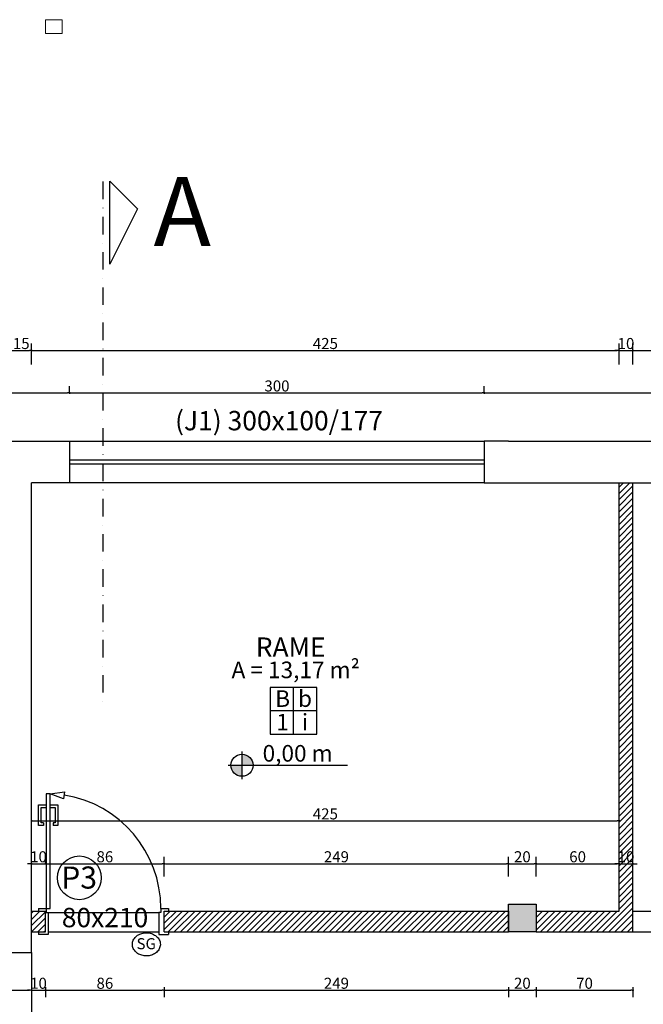
# Model space of a CAD drawing. Units: centimetres. Extents: x 71431 to 180484, y -17556 to 15282.
# Drawn here: x 151229 to 151680, y -11043 to -10331 of the extents above; entities that cross this region are included whole.
import ezdxf

# ---------------------------------------------------------------- set-up
doc = ezdxf.new("R2010")
doc.units = ezdxf.units.CM
doc.linetypes.add('DASHDOT', pattern=[25.4, 12.7, -6.35, 0, -6.35])
doc.linetypes.add('DASHED2', pattern=[0.375, 0.25, -0.125])
doc.layers.get('0').update_dxf_attribs({"plot": 0})
doc.layers.get('Defpoints').update_dxf_attribs({"color": 250})
for name, color, linetype in [('01', 1, 'Continuous'), ('02', 2, 'Continuous'), ('06', 6, 'Continuous')]:
    doc.layers.add(name, color=color, linetype=linetype)
doc.layers.add('04 Desnível 1', color=4, linetype='Continuous', lineweight=9)
doc.layers.add("05 Calha - Caixa d'agua - Beiral", color=5, linetype='Continuous', lineweight=30)
doc.layers.get('0').off()
doc.styles.add('ARIAL', font='ARIALN.TTF', dxfattribs={"height": 8})
doc.styles.add('Arial Narrow', font='ARIALN.TTF', dxfattribs={"height": 18})
doc.styles.add('R80E50', font='ROMANS.SHX', dxfattribs={"height": 10})
doc.dimstyles.new('1-25-II', dxfattribs={"dimtxt": 8, "dimasz": 1.5, "dimexe": 5, "dimexo": 40, "dimgap": 1, "dimtad": 1, "dimdec": 0, "dimzin": 0, "dimdsep": 46, "dimtxsty": 'ARIAL', "dimblk": 'DOT', "dimcen": 0, "dimdle": 10, "dimclrd": 1, "dimclre": 1, "dimclrt": 2, "dimadec": 4, "dimazin": 0, "dimtfac": 0.1, "dimtdec": 0, "dimtix": 1, "dimtmove": 2, "dimatfit": 3, "dimldrblk": 'DOT', "dimfxl": 10, "dimfxlon": 1, "dimtolj": 1, "dimtzin": 0, "dimarcsym": 0})

# ---------------------------------------------------------------- blocks, each defined once
blk = doc.blocks.new('2D-PORTA-86x15')
at = {"layer": '01'}
for p, q in [((-5, 62), (-5, 77)), ((-5, 77), (0.5, 77)), ((-3, 64), (-3, 75)), ((-3, 75), (0.5, 75)), ((3.5, 77), (9, 77)), ((3.5, 75), (7, 75)), ((7, 75), (7, 64)), ((9, 77), (9, 62)), ((-1.5, 62), (-5, 62)), ((-1.5, 64), (-3, 64)), ((-1.5, 64), (-1.5, 62)), ((7, 64), (5.5, 64)), ((5.5, 64), (5.5, 62)), ((9, 62), (5.5, 62))]:
    blk.add_line(p, q, dxfattribs=at)
blk.add_arc((0.5, 2), 83, 0, 81.01957, dxfattribs=at)
at = {"layer": '02'}
for p, q in [((3.5, 85), (13.73, 86.33)), ((13.73, 86.33), (13.15, 81.36)), ((3.5, 85), (0.5, 85)), ((0.5, 85), (0.5, 2)), ((3.5, 2), (3.5, 85)), ((13.15, 81.36), (3.5, 85)), ((-5, 2), (0.5, 2)), ((-5, 2), (-5, 0)), ((0.5, 2), (0.5, -1)), ((0.5, 2), (3.5, 2)), ((83.5, 2), (89, 2)), ((83.5, 2), (83.5, -1)), ((89, 2), (89, 0)), ((0.5, -1), (2, -1)), ((2, -1), (2, -17)), ((82, -1), (82, -17)), ((83.5, -1), (82, -1)), ((-5, -15), (-5, -17)), ((2, -17), (-5, -17)), ((2, -15), (82, -15)), ((82, -17), (89, -17)), ((89, -15), (89, -17))]:
    blk.add_line(p, q, dxfattribs=at)
blk = doc.blocks.new('EFDCVBNMJHNHYTG')
at = {"layer": '02'}
h = blk.add_hatch(color=1, dxfattribs=at)
h.dxf.hatch_style = 1
h.paths.add_polyline_path([(155077.74, -14131.33), (155077.74, -14135.33), (155081.74, -14135.33, 0.414214)])
h.paths.add_polyline_path([(155077.74, -14139.33), (155077.74, -14135.33), (155073.74, -14135.33, 0.414214)])
for p, q in [((155077.74, -14130.33), (155077.74, -14140.33)), ((155072.74, -14135.33), (155115.98, -14135.33))]:
    blk.add_line(p, q, dxfattribs=at)
blk.add_circle((155077.74, -14135.33), 4, dxfattribs=at)
blk = doc.blocks.new('_DOT')
at = {"color": 0, "linetype": 'ByBlock', "lineweight": -2}
blk.add_line((-0.5, 0), (-1, 0), dxfattribs=at)
at = {"color": 0, "linetype": 'ByBlock', "const_width": 0.5}
blk.add_lwpolyline([(-0.25, 0, 1), (0.25, 0, 1)], format="xyb", close=True, dxfattribs=at)
blk = doc.blocks.new('*D397')
at = {"layer": '02', "color": 1, "lineweight": -2, "transparency": 16777216}
for p, q in [((151222.6, -10580.16), (151222.6, -10565.16)), ((151224.1, -10570.16), (151236.1, -10570.16)), ((151237.6, -10580.16), (151237.6, -10565.16))]:
    blk.add_line(p, q, dxfattribs=at)
at = {"layer": 'Defpoints', "color": 0, "transparency": 16777216}
for p in [(151237.6, -10570.16), (151222.6, -10629.33), (151237.6, -10629.33)]:
    blk.add_point(p, dxfattribs=at)
at = {"layer": '02', "color": 1, "lineweight": -2, "transparency": 16777216, "xscale": 1.5, "yscale": 1.5, "zscale": 1.5, "rotation": 180}
blk.add_blockref('_DOT', (151222.6, -10570.16), dxfattribs=at)
at = {"layer": '02', "color": 1, "lineweight": -2, "transparency": 16777216, "xscale": 1.5, "yscale": 1.5, "zscale": 1.5}
blk.add_blockref('_DOT', (151237.6, -10570.16), dxfattribs=at)
at = {"layer": '02', "color": 2, "transparency": 16777216, "insert": (151230.1, -10565.07), "char_height": 8, "attachment_point": 5, "style": 'ARIAL'}
blk.add_mtext('\\A1;15', dxfattribs=at)
blk = doc.blocks.new('*D398')
at = {"layer": '02', "color": 1, "lineweight": -2, "transparency": 16777216}
for p, q in [((151237.6, -10580.16), (151237.6, -10565.16)), ((151239.1, -10570.16), (151661.1, -10570.16)), ((151662.6, -10580.16), (151662.6, -10565.16))]:
    blk.add_line(p, q, dxfattribs=at)
at = {"layer": 'Defpoints', "color": 0, "transparency": 16777216}
for p in [(151662.6, -10570.16), (151237.6, -10629.33), (151662.6, -10629.33)]:
    blk.add_point(p, dxfattribs=at)
at = {"layer": '02', "color": 1, "lineweight": -2, "transparency": 16777216, "xscale": 1.5, "yscale": 1.5, "zscale": 1.5, "rotation": 180}
blk.add_blockref('_DOT', (151237.6, -10570.16), dxfattribs=at)
at = {"layer": '02', "color": 1, "lineweight": -2, "transparency": 16777216, "xscale": 1.5, "yscale": 1.5, "zscale": 1.5}
blk.add_blockref('_DOT', (151662.6, -10570.16), dxfattribs=at)
at = {"layer": '02', "color": 2, "transparency": 16777216, "insert": (151450.1, -10565.07), "char_height": 8, "attachment_point": 5, "style": 'ARIAL'}
blk.add_mtext('\\A1;425', dxfattribs=at)
blk = doc.blocks.new('*D399')
at = {"layer": '02', "color": 1, "lineweight": -2, "transparency": 16777216}
for p, q in [((151661.1, -10570.16), (151659.6, -10570.16)), ((151662.6, -10580.16), (151662.6, -10565.16)), ((151662.6, -10570.16), (151672.6, -10570.16)), ((151672.6, -10580.16), (151672.6, -10565.16)), ((151674.1, -10570.16), (151675.6, -10570.16))]:
    blk.add_line(p, q, dxfattribs=at)
at = {"layer": 'Defpoints', "color": 0, "transparency": 16777216}
for p in [(151672.6, -10570.16), (151662.6, -10629.33), (151672.6, -10629.33)]:
    blk.add_point(p, dxfattribs=at)
at = {"layer": '02', "color": 1, "lineweight": -2, "transparency": 16777216, "xscale": 1.5, "yscale": 1.5, "zscale": 1.5}
blk.add_blockref('_DOT', (151662.6, -10570.16), dxfattribs=at)
at = {"layer": '02', "color": 1, "lineweight": -2, "transparency": 16777216, "xscale": 1.5, "yscale": 1.5, "zscale": 1.5, "rotation": 180}
blk.add_blockref('_DOT', (151672.6, -10570.16), dxfattribs=at)
at = {"layer": '02', "color": 2, "transparency": 16777216, "insert": (151667.6, -10565.07), "char_height": 8, "attachment_point": 5, "style": 'ARIAL'}
blk.add_mtext('\\A1;10', dxfattribs=at)
blk = doc.blocks.new('*D400')
at = {"layer": '02', "color": 1, "lineweight": -2, "transparency": 16777216}
for p, q in [((151672.6, -10580.16), (151672.6, -10565.16)), ((151674.1, -10570.16), (151966.1, -10570.16)), ((151967.6, -10580.16), (151967.6, -10565.16))]:
    blk.add_line(p, q, dxfattribs=at)
at = {"layer": 'Defpoints', "color": 0, "transparency": 16777216}
for p in [(151967.6, -10570.16), (151672.6, -10629.33), (151967.6, -10629.33)]:
    blk.add_point(p, dxfattribs=at)
at = {"layer": '02', "color": 1, "lineweight": -2, "transparency": 16777216, "xscale": 1.5, "yscale": 1.5, "zscale": 1.5, "rotation": 180}
blk.add_blockref('_DOT', (151672.6, -10570.16), dxfattribs=at)
at = {"layer": '02', "color": 1, "lineweight": -2, "transparency": 16777216, "xscale": 1.5, "yscale": 1.5, "zscale": 1.5}
blk.add_blockref('_DOT', (151967.6, -10570.16), dxfattribs=at)
at = {"layer": '02', "color": 2, "transparency": 16777216, "insert": (151820.1, -10565.07), "char_height": 8, "attachment_point": 5, "style": 'ARIAL'}
blk.add_mtext('\\A1;295', dxfattribs=at)
blk = doc.blocks.new('*D402')
at = {"layer": '02', "color": 1, "lineweight": -2, "transparency": 16777216}
for p, q in [((150997.6, -10600.85), (150997.6, -10595.85)), ((151265.1, -10600.85), (151265.1, -10595.85)), ((150999.1, -10600.85), (151263.6, -10600.85))]:
    blk.add_line(p, q, dxfattribs=at)
at = {"layer": 'Defpoints', "color": 0, "transparency": 16777216}
for p in [(151265.1, -10600.85), (150997.6, -10635.78), (151265.1, -10635.78)]:
    blk.add_point(p, dxfattribs=at)
at = {"layer": '02', "color": 1, "lineweight": -2, "transparency": 16777216, "xscale": 1.5, "yscale": 1.5, "zscale": 1.5, "rotation": 180}
blk.add_blockref('_DOT', (150997.6, -10600.85), dxfattribs=at)
at = {"layer": '02', "color": 1, "lineweight": -2, "transparency": 16777216, "xscale": 1.5, "yscale": 1.5, "zscale": 1.5}
blk.add_blockref('_DOT', (151265.1, -10600.85), dxfattribs=at)
at = {"layer": '02', "color": 2, "transparency": 16777216, "insert": (151131.35, -10595.77), "char_height": 8, "attachment_point": 5, "style": 'ARIAL'}
blk.add_mtext('\\A1;268', dxfattribs=at)
blk = doc.blocks.new('*D403')
at = {"layer": '02', "color": 1, "lineweight": -2, "transparency": 16777216}
for p, q in [((151265.1, -10600.85), (151265.1, -10595.85)), ((151565.1, -10600.85), (151565.1, -10595.85)), ((151266.6, -10600.85), (151563.6, -10600.85))]:
    blk.add_line(p, q, dxfattribs=at)
at = {"layer": 'Defpoints', "color": 0, "transparency": 16777216}
for p in [(151565.1, -10600.85), (151265.1, -10635.78), (151565.1, -10635.78)]:
    blk.add_point(p, dxfattribs=at)
at = {"layer": '02', "color": 1, "lineweight": -2, "transparency": 16777216, "xscale": 1.5, "yscale": 1.5, "zscale": 1.5, "rotation": 180}
blk.add_blockref('_DOT', (151265.1, -10600.85), dxfattribs=at)
at = {"layer": '02', "color": 1, "lineweight": -2, "transparency": 16777216, "xscale": 1.5, "yscale": 1.5, "zscale": 1.5}
blk.add_blockref('_DOT', (151565.1, -10600.85), dxfattribs=at)
at = {"layer": '02', "color": 2, "transparency": 16777216, "insert": (151415.1, -10595.77), "char_height": 8, "attachment_point": 5, "style": 'ARIAL'}
blk.add_mtext('\\A1;300', dxfattribs=at)
blk = doc.blocks.new('*D404')
at = {"layer": '02', "color": 1, "lineweight": -2, "transparency": 16777216}
for p, q in [((151565.1, -10600.85), (151565.1, -10595.85)), ((151997.6, -10600.85), (151997.6, -10595.85)), ((151566.6, -10600.85), (151996.1, -10600.85))]:
    blk.add_line(p, q, dxfattribs=at)
at = {"layer": 'Defpoints', "color": 0, "transparency": 16777216}
for p in [(151997.6, -10600.85), (151565.1, -10635.78), (151997.6, -10635.78)]:
    blk.add_point(p, dxfattribs=at)
at = {"layer": '02', "color": 1, "lineweight": -2, "transparency": 16777216, "xscale": 1.5, "yscale": 1.5, "zscale": 1.5, "rotation": 180}
blk.add_blockref('_DOT', (151565.1, -10600.85), dxfattribs=at)
at = {"layer": '02', "color": 1, "lineweight": -2, "transparency": 16777216, "xscale": 1.5, "yscale": 1.5, "zscale": 1.5}
blk.add_blockref('_DOT', (151997.6, -10600.85), dxfattribs=at)
at = {"layer": '02', "color": 2, "transparency": 16777216, "insert": (151781.35, -10595.77), "char_height": 8, "attachment_point": 5, "style": 'ARIAL'}
blk.add_mtext('\\A1;433', dxfattribs=at)
blk = doc.blocks.new('*D419')
at = {"layer": '02', "color": 1, "lineweight": -2, "transparency": 16777216}
for p, q in [((151236.1, -10941.5), (151234.6, -10941.5)), ((151237.6, -10941.5), (151237.6, -10936.5)), ((151237.6, -10941.5), (151247.6, -10941.5)), ((151247.6, -10941.5), (151247.6, -10936.5)), ((151249.1, -10941.5), (151250.6, -10941.5))]:
    blk.add_line(p, q, dxfattribs=at)
at = {"layer": 'Defpoints', "color": 0, "transparency": 16777216}
for p in [(151247.6, -10941.5), (151237.6, -10975.78), (151247.6, -10975.78)]:
    blk.add_point(p, dxfattribs=at)
at = {"layer": '02', "color": 1, "lineweight": -2, "transparency": 16777216, "xscale": 1.5, "yscale": 1.5, "zscale": 1.5}
blk.add_blockref('_DOT', (151237.6, -10941.5), dxfattribs=at)
at = {"layer": '02', "color": 1, "lineweight": -2, "transparency": 16777216, "xscale": 1.5, "yscale": 1.5, "zscale": 1.5, "rotation": 180}
blk.add_blockref('_DOT', (151247.6, -10941.5), dxfattribs=at)
at = {"layer": '02', "color": 2, "transparency": 16777216, "insert": (151242.6, -10936.42), "char_height": 8, "attachment_point": 5, "style": 'ARIAL'}
blk.add_mtext('\\A1;10', dxfattribs=at)
blk = doc.blocks.new('*D420')
at = {"layer": '02', "color": 1, "lineweight": -2, "transparency": 16777216}
for p, q in [((151247.6, -10941.5), (151247.6, -10936.5)), ((151249.1, -10941.5), (151332.1, -10941.5)), ((151333.6, -10950.78), (151333.6, -10936.5))]:
    blk.add_line(p, q, dxfattribs=at)
at = {"layer": 'Defpoints', "color": 0, "transparency": 16777216}
for p in [(151333.6, -10941.5), (151247.6, -10975.78), (151333.6, -10990.78)]:
    blk.add_point(p, dxfattribs=at)
at = {"layer": '02', "color": 1, "lineweight": -2, "transparency": 16777216, "xscale": 1.5, "yscale": 1.5, "zscale": 1.5, "rotation": 180}
blk.add_blockref('_DOT', (151247.6, -10941.5), dxfattribs=at)
at = {"layer": '02', "color": 1, "lineweight": -2, "transparency": 16777216, "xscale": 1.5, "yscale": 1.5, "zscale": 1.5}
blk.add_blockref('_DOT', (151333.6, -10941.5), dxfattribs=at)
at = {"layer": '02', "color": 2, "transparency": 16777216, "insert": (151290.6, -10936.42), "char_height": 8, "attachment_point": 5, "style": 'ARIAL'}
blk.add_mtext('\\A1;86', dxfattribs=at)
blk = doc.blocks.new('*D421')
at = {"layer": '02', "color": 1, "lineweight": -2, "transparency": 16777216}
for p, q in [((151333.6, -10950.78), (151333.6, -10936.5)), ((151335.1, -10941.5), (151581.1, -10941.5)), ((151582.6, -10950.78), (151582.6, -10936.5))]:
    blk.add_line(p, q, dxfattribs=at)
at = {"layer": 'Defpoints', "color": 0, "transparency": 16777216}
for p in [(151582.6, -10941.5), (151333.6, -10990.78), (151582.6, -10990.78)]:
    blk.add_point(p, dxfattribs=at)
at = {"layer": '02', "color": 1, "lineweight": -2, "transparency": 16777216, "xscale": 1.5, "yscale": 1.5, "zscale": 1.5, "rotation": 180}
blk.add_blockref('_DOT', (151333.6, -10941.5), dxfattribs=at)
at = {"layer": '02', "color": 1, "lineweight": -2, "transparency": 16777216, "xscale": 1.5, "yscale": 1.5, "zscale": 1.5}
blk.add_blockref('_DOT', (151582.6, -10941.5), dxfattribs=at)
at = {"layer": '02', "color": 2, "transparency": 16777216, "insert": (151458.1, -10936.42), "char_height": 8, "attachment_point": 5, "style": 'ARIAL'}
blk.add_mtext('\\A1;249', dxfattribs=at)
blk = doc.blocks.new('*D422')
at = {"layer": '02', "color": 1, "lineweight": -2, "transparency": 16777216}
for p, q in [((151582.6, -10950.78), (151582.6, -10936.5)), ((151584.1, -10941.5), (151601.1, -10941.5)), ((151602.6, -10950.78), (151602.6, -10936.5))]:
    blk.add_line(p, q, dxfattribs=at)
at = {"layer": 'Defpoints', "color": 0, "transparency": 16777216}
for p in [(151602.6, -10941.5), (151582.6, -10990.78), (151602.6, -10990.78)]:
    blk.add_point(p, dxfattribs=at)
at = {"layer": '02', "color": 1, "lineweight": -2, "transparency": 16777216, "xscale": 1.5, "yscale": 1.5, "zscale": 1.5, "rotation": 180}
blk.add_blockref('_DOT', (151582.6, -10941.5), dxfattribs=at)
at = {"layer": '02', "color": 1, "lineweight": -2, "transparency": 16777216, "xscale": 1.5, "yscale": 1.5, "zscale": 1.5}
blk.add_blockref('_DOT', (151602.6, -10941.5), dxfattribs=at)
at = {"layer": '02', "color": 2, "transparency": 16777216, "insert": (151592.6, -10936.42), "char_height": 8, "attachment_point": 5, "style": 'ARIAL'}
blk.add_mtext('\\A1;20', dxfattribs=at)
blk = doc.blocks.new('*D423')
at = {"layer": '02', "color": 1, "lineweight": -2, "transparency": 16777216}
for p, q in [((151602.6, -10950.78), (151602.6, -10936.5)), ((151604.1, -10941.5), (151661.1, -10941.5)), ((151662.6, -10941.5), (151662.6, -10936.5))]:
    blk.add_line(p, q, dxfattribs=at)
at = {"layer": 'Defpoints', "color": 0, "transparency": 16777216}
for p in [(151662.6, -10941.5), (151662.6, -10975.78), (151602.6, -10990.78)]:
    blk.add_point(p, dxfattribs=at)
at = {"layer": '02', "color": 1, "lineweight": -2, "transparency": 16777216, "xscale": 1.5, "yscale": 1.5, "zscale": 1.5, "rotation": 180}
blk.add_blockref('_DOT', (151602.6, -10941.5), dxfattribs=at)
at = {"layer": '02', "color": 1, "lineweight": -2, "transparency": 16777216, "xscale": 1.5, "yscale": 1.5, "zscale": 1.5}
blk.add_blockref('_DOT', (151662.6, -10941.5), dxfattribs=at)
at = {"layer": '02', "color": 2, "transparency": 16777216, "insert": (151632.6, -10936.42), "char_height": 8, "attachment_point": 5, "style": 'ARIAL'}
blk.add_mtext('\\A1;60', dxfattribs=at)
blk = doc.blocks.new('*D424')
at = {"layer": '02', "color": 1, "lineweight": -2, "transparency": 16777216}
for p, q in [((151661.1, -10941.5), (151659.6, -10941.5)), ((151662.6, -10941.5), (151662.6, -10936.5)), ((151662.6, -10941.5), (151672.6, -10941.5)), ((151672.6, -10950.78), (151672.6, -10936.5)), ((151674.1, -10941.5), (151675.6, -10941.5))]:
    blk.add_line(p, q, dxfattribs=at)
at = {"layer": 'Defpoints', "color": 0, "transparency": 16777216}
for p in [(151672.6, -10941.5), (151662.6, -10975.78), (151672.6, -10990.78)]:
    blk.add_point(p, dxfattribs=at)
at = {"layer": '02', "color": 1, "lineweight": -2, "transparency": 16777216, "xscale": 1.5, "yscale": 1.5, "zscale": 1.5}
blk.add_blockref('_DOT', (151662.6, -10941.5), dxfattribs=at)
at = {"layer": '02', "color": 1, "lineweight": -2, "transparency": 16777216, "xscale": 1.5, "yscale": 1.5, "zscale": 1.5, "rotation": 180}
blk.add_blockref('_DOT', (151672.6, -10941.5), dxfattribs=at)
at = {"layer": '02', "color": 2, "transparency": 16777216, "insert": (151667.6, -10936.42), "char_height": 8, "attachment_point": 5, "style": 'ARIAL'}
blk.add_mtext('\\A1;10', dxfattribs=at)
blk = doc.blocks.new('*D425')
at = {"layer": '02', "color": 1, "lineweight": -2, "transparency": 16777216}
for p, q in [((151237.6, -10920.47), (151237.6, -10905.47)), ((151662.6, -10920.47), (151662.6, -10905.47)), ((151239.1, -10910.47), (151661.1, -10910.47))]:
    blk.add_line(p, q, dxfattribs=at)
at = {"layer": 'Defpoints', "color": 0, "transparency": 16777216}
for p in [(151662.6, -10910.47), (151237.6, -10973.78), (151662.6, -10975.78)]:
    blk.add_point(p, dxfattribs=at)
at = {"layer": '02', "color": 1, "lineweight": -2, "transparency": 16777216, "xscale": 1.5, "yscale": 1.5, "zscale": 1.5, "rotation": 180}
blk.add_blockref('_DOT', (151237.6, -10910.47), dxfattribs=at)
at = {"layer": '02', "color": 1, "lineweight": -2, "transparency": 16777216, "xscale": 1.5, "yscale": 1.5, "zscale": 1.5}
blk.add_blockref('_DOT', (151662.6, -10910.47), dxfattribs=at)
at = {"layer": '02', "color": 2, "transparency": 16777216, "insert": (151450.1, -10905.39), "char_height": 8, "attachment_point": 5, "style": 'ARIAL'}
blk.add_mtext('\\A1;425', dxfattribs=at)
blk = doc.blocks.new('*D440')
at = {"layer": '02', "color": 1, "lineweight": -2, "transparency": 16777216}
for p, q in [((151702.6, -10665.78), (151707.86, -10665.78)), ((151702.86, -10667.28), (151702.86, -10974.28)), ((151702.6, -10975.78), (151707.86, -10975.78))]:
    blk.add_line(p, q, dxfattribs=at)
at = {"layer": 'Defpoints', "color": 0, "transparency": 16777216}
for p in [(151662.6, -10665.78), (151662.6, -10975.78), (151702.86, -10975.78)]:
    blk.add_point(p, dxfattribs=at)
at = {"layer": '02', "color": 1, "lineweight": -2, "transparency": 16777216, "xscale": 1.5, "yscale": 1.5, "zscale": 1.5}
for p, rotation in [((151702.86, -10665.78), 90), ((151702.86, -10975.78), 270)]:
    blk.add_blockref('_DOT', p, dxfattribs=dict(at, rotation=rotation))
at = {"layer": '02', "color": 2, "transparency": 16777216, "insert": (151697.78, -10820.78), "char_height": 8, "attachment_point": 5, "rotation": 90, "style": 'ARIAL'}
blk.add_mtext('\\A1;310', dxfattribs=at)
blk = doc.blocks.new('*D441')
at = {"layer": '02', "color": 1, "lineweight": -2, "transparency": 16777216}
for p, q in [((151702.6, -10975.78), (151707.86, -10975.78)), ((151702.86, -10977.28), (151702.86, -10989.28)), ((151702.86, -10990.78), (151707.86, -10990.78))]:
    blk.add_line(p, q, dxfattribs=at)
at = {"layer": 'Defpoints', "color": 0, "transparency": 16777216}
for p in [(151662.6, -10975.78), (151672.6, -10990.78), (151702.86, -10990.78)]:
    blk.add_point(p, dxfattribs=at)
at = {"layer": '02', "color": 1, "lineweight": -2, "transparency": 16777216, "xscale": 1.5, "yscale": 1.5, "zscale": 1.5}
for p, rotation in [((151702.86, -10975.78), 90), ((151702.86, -10990.78), 270)]:
    blk.add_blockref('_DOT', p, dxfattribs=dict(at, rotation=rotation))
at = {"layer": '02', "color": 2, "transparency": 16777216, "insert": (151697.78, -10983.28), "char_height": 8, "attachment_point": 5, "rotation": 90, "style": 'ARIAL'}
blk.add_mtext('\\A1;15', dxfattribs=at)
blk = doc.blocks.new('*D442')
at = {"layer": '02', "color": 1, "lineweight": -2, "transparency": 16777216}
for p, q in [((151713.79, -10665.78), (151728.79, -10665.78)), ((151723.79, -10667.28), (151723.79, -10989.28)), ((151713.79, -10990.78), (151728.79, -10990.78))]:
    blk.add_line(p, q, dxfattribs=at)
at = {"layer": 'Defpoints', "color": 0, "transparency": 16777216}
for p in [(151662.6, -10665.78), (151662.6, -10990.78), (151723.79, -10990.78)]:
    blk.add_point(p, dxfattribs=at)
at = {"layer": '02', "color": 1, "lineweight": -2, "transparency": 16777216, "xscale": 1.5, "yscale": 1.5, "zscale": 1.5}
for p, rotation in [((151723.79, -10665.78), 90), ((151723.79, -10990.78), 270)]:
    blk.add_blockref('_DOT', p, dxfattribs=dict(at, rotation=rotation))
at = {"layer": '02', "color": 2, "transparency": 16777216, "insert": (151718.71, -10828.28), "char_height": 8, "attachment_point": 5, "rotation": 90, "style": 'ARIAL'}
blk.add_mtext('\\A1;325', dxfattribs=at)
blk = doc.blocks.new('*D452')
at = {"layer": '02', "color": 1, "lineweight": -2, "transparency": 16777216}
for p, q in [((151177.6, -11033.04), (151177.6, -11038.04)), ((151179.1, -11033.04), (151236.1, -11033.04)), ((151237.6, -11033.04), (151237.6, -11038.04))]:
    blk.add_line(p, q, dxfattribs=at)
at = {"layer": 'Defpoints', "color": 0, "transparency": 16777216}
for p in [(151177.6, -11005.78), (151237.6, -11005.78), (151237.6, -11033.04)]:
    blk.add_point(p, dxfattribs=at)
at = {"layer": '02', "color": 1, "lineweight": -2, "transparency": 16777216, "xscale": 1.5, "yscale": 1.5, "zscale": 1.5, "rotation": 180}
blk.add_blockref('_DOT', (151177.6, -11033.04), dxfattribs=at)
at = {"layer": '02', "color": 1, "lineweight": -2, "transparency": 16777216, "xscale": 1.5, "yscale": 1.5, "zscale": 1.5}
blk.add_blockref('_DOT', (151237.6, -11033.04), dxfattribs=at)
at = {"layer": '02', "color": 2, "transparency": 16777216, "insert": (151207.6, -11027.95), "char_height": 8, "attachment_point": 5, "style": 'ARIAL'}
blk.add_mtext('\\A1;60', dxfattribs=at)
blk = doc.blocks.new('*D456')
at = {"layer": '02', "color": 1, "lineweight": -2, "transparency": 16777216}
for p, q in [((151236.1, -11033.04), (151234.6, -11033.04)), ((151237.6, -11030.78), (151237.6, -11038.04)), ((151237.6, -11033.04), (151247.6, -11033.04)), ((151247.6, -11030.78), (151247.6, -11038.04)), ((151249.1, -11033.04), (151250.6, -11033.04))]:
    blk.add_line(p, q, dxfattribs=at)
at = {"layer": 'Defpoints', "color": 0, "transparency": 16777216}
for p in [(151237.6, -10990.78), (151247.6, -10990.78), (151247.6, -11033.04)]:
    blk.add_point(p, dxfattribs=at)
at = {"layer": '02', "color": 1, "lineweight": -2, "transparency": 16777216, "xscale": 1.5, "yscale": 1.5, "zscale": 1.5}
blk.add_blockref('_DOT', (151237.6, -11033.04), dxfattribs=at)
at = {"layer": '02', "color": 1, "lineweight": -2, "transparency": 16777216, "xscale": 1.5, "yscale": 1.5, "zscale": 1.5, "rotation": 180}
blk.add_blockref('_DOT', (151247.6, -11033.04), dxfattribs=at)
at = {"layer": '02', "color": 2, "transparency": 16777216, "insert": (151242.6, -11027.95), "char_height": 8, "attachment_point": 5, "style": 'ARIAL'}
blk.add_mtext('\\A1;10', dxfattribs=at)
blk = doc.blocks.new('*D457')
at = {"layer": '02', "color": 1, "lineweight": -2, "transparency": 16777216}
for p, q in [((151247.6, -11030.78), (151247.6, -11038.04)), ((151249.1, -11033.04), (151332.1, -11033.04)), ((151333.6, -11030.78), (151333.6, -11038.04))]:
    blk.add_line(p, q, dxfattribs=at)
at = {"layer": 'Defpoints', "color": 0, "transparency": 16777216}
for p in [(151247.6, -10990.78), (151333.6, -10990.78), (151333.6, -11033.04)]:
    blk.add_point(p, dxfattribs=at)
at = {"layer": '02', "color": 1, "lineweight": -2, "transparency": 16777216, "xscale": 1.5, "yscale": 1.5, "zscale": 1.5, "rotation": 180}
blk.add_blockref('_DOT', (151247.6, -11033.04), dxfattribs=at)
at = {"layer": '02', "color": 1, "lineweight": -2, "transparency": 16777216, "xscale": 1.5, "yscale": 1.5, "zscale": 1.5}
blk.add_blockref('_DOT', (151333.6, -11033.04), dxfattribs=at)
at = {"layer": '02', "color": 2, "transparency": 16777216, "insert": (151290.6, -11027.95), "char_height": 8, "attachment_point": 5, "style": 'ARIAL'}
blk.add_mtext('\\A1;86', dxfattribs=at)
blk = doc.blocks.new('*D458')
at = {"layer": '02', "color": 1, "lineweight": -2, "transparency": 16777216}
for p, q in [((151333.6, -11030.78), (151333.6, -11038.04)), ((151335.1, -11033.04), (151581.1, -11033.04)), ((151582.6, -11030.78), (151582.6, -11038.04))]:
    blk.add_line(p, q, dxfattribs=at)
at = {"layer": 'Defpoints', "color": 0, "transparency": 16777216}
for p in [(151333.6, -10990.78), (151582.6, -10990.78), (151582.6, -11033.04)]:
    blk.add_point(p, dxfattribs=at)
at = {"layer": '02', "color": 1, "lineweight": -2, "transparency": 16777216, "xscale": 1.5, "yscale": 1.5, "zscale": 1.5, "rotation": 180}
blk.add_blockref('_DOT', (151333.6, -11033.04), dxfattribs=at)
at = {"layer": '02', "color": 1, "lineweight": -2, "transparency": 16777216, "xscale": 1.5, "yscale": 1.5, "zscale": 1.5}
blk.add_blockref('_DOT', (151582.6, -11033.04), dxfattribs=at)
at = {"layer": '02', "color": 2, "transparency": 16777216, "insert": (151458.1, -11027.95), "char_height": 8, "attachment_point": 5, "style": 'ARIAL'}
blk.add_mtext('\\A1;249', dxfattribs=at)
blk = doc.blocks.new('*D459')
at = {"layer": '02', "color": 1, "lineweight": -2, "transparency": 16777216}
for p, q in [((151582.6, -11030.78), (151582.6, -11038.04)), ((151584.1, -11033.04), (151601.1, -11033.04)), ((151602.6, -11030.78), (151602.6, -11038.04))]:
    blk.add_line(p, q, dxfattribs=at)
at = {"layer": 'Defpoints', "color": 0, "transparency": 16777216}
for p in [(151582.6, -10990.78), (151602.6, -10990.78), (151602.6, -11033.04)]:
    blk.add_point(p, dxfattribs=at)
at = {"layer": '02', "color": 1, "lineweight": -2, "transparency": 16777216, "xscale": 1.5, "yscale": 1.5, "zscale": 1.5, "rotation": 180}
blk.add_blockref('_DOT', (151582.6, -11033.04), dxfattribs=at)
at = {"layer": '02', "color": 1, "lineweight": -2, "transparency": 16777216, "xscale": 1.5, "yscale": 1.5, "zscale": 1.5}
blk.add_blockref('_DOT', (151602.6, -11033.04), dxfattribs=at)
at = {"layer": '02', "color": 2, "transparency": 16777216, "insert": (151592.6, -11027.95), "char_height": 8, "attachment_point": 5, "style": 'ARIAL'}
blk.add_mtext('\\A1;20', dxfattribs=at)
blk = doc.blocks.new('*D460')
at = {"layer": '02', "color": 1, "lineweight": -2, "transparency": 16777216}
for p, q in [((151602.6, -11030.78), (151602.6, -11038.04)), ((151604.1, -11033.04), (151671.1, -11033.04)), ((151672.6, -11030.78), (151672.6, -11038.04))]:
    blk.add_line(p, q, dxfattribs=at)
at = {"layer": 'Defpoints', "color": 0, "transparency": 16777216}
for p in [(151602.6, -10990.78), (151672.6, -10990.78), (151672.6, -11033.04)]:
    blk.add_point(p, dxfattribs=at)
at = {"layer": '02', "color": 1, "lineweight": -2, "transparency": 16777216, "xscale": 1.5, "yscale": 1.5, "zscale": 1.5, "rotation": 180}
blk.add_blockref('_DOT', (151602.6, -11033.04), dxfattribs=at)
at = {"layer": '02', "color": 1, "lineweight": -2, "transparency": 16777216, "xscale": 1.5, "yscale": 1.5, "zscale": 1.5}
blk.add_blockref('_DOT', (151672.6, -11033.04), dxfattribs=at)
at = {"layer": '02', "color": 2, "transparency": 16777216, "insert": (151637.6, -11027.95), "char_height": 8, "attachment_point": 5, "style": 'ARIAL'}
blk.add_mtext('\\A1;70', dxfattribs=at)

msp = doc.modelspace()

# ---------------------------------------------------------------- hatches: boundary and pattern name
at = {"layer": '02'}
h = msp.add_hatch(dxfattribs=at)
h.set_pattern_fill('ANSI31', color=1)
h.paths.add_polyline_path([(151247.6, -10975.78), (151237.6, -10975.78), (151237.6, -10990.78), (151247.6, -10990.78)])
h.paths.add_polyline_path([(151582.6, -10975.78), (151333.6, -10975.78), (151333.6, -10990.78), (151582.6, -10990.78)])
h.paths.add_polyline_path([(151672.6, -10665.78), (151662.6, -10665.78), (151662.6, -10975.78), (151602.6, -10975.78), (151602.6, -10990.78), (151672.6, -10990.78)])
h = msp.add_hatch(dxfattribs=at)
h.set_pattern_fill('ANSI36', color=1)
h.paths.add_polyline_path([(151602.6, -10970.78), (151582.6, -10970.78), (151582.6, -10990.78), (151602.6, -10990.78)])
h.paths.add_polyline_path([(151602.6, -11375.78), (151582.6, -11375.78), (151582.6, -11395.78), (151602.6, -11395.78)])
h.paths.add_polyline_path([(151602.6, -11780.78), (151582.6, -11780.78), (151582.6, -11800.78), (151602.6, -11800.78)])
h.paths.add_polyline_path([(151602.6, -12185.78), (151582.6, -12185.78), (151582.6, -12205.78), (151602.6, -12205.78)])

# ---------------------------------------------------------------- linework, layer by layer
at = {"layer": '01'}
for p, q in [((151265.1, -10649.28), (151565.1, -10649.28)), ((151565.1, -10652.28), (151265.1, -10652.28)), ((151249.6, -10976.78), (151329.6, -10976.78)), ((151237.6, -11005.78), (151237.6, -11125.78))]:
    msp.add_line(p, q, dxfattribs=at)
at = {"layer": '01', "linetype": 'DASHED2'}
for p, q in [((151672.6, -10975.78), (151967.6, -10975.78)), ((151672.6, -10990.78), (151967.6, -10990.78))]:
    msp.add_line(p, q, dxfattribs=at)
at = {"layer": '02'}
for p, q in [((151265.1, -10635.78), (151565.1, -10635.78)), ((151565.1, -10665.78), (151265.1, -10665.78)), ((151427.11, -10847.65), (151427.11, -10813.9)), ((151443.98, -10830.78), (151410.23, -10830.78))]:
    msp.add_line(p, q, dxfattribs=at)
msp.add_lwpolyline([(151443.98, -10847.65), (151443.98, -10813.9), (151410.23, -10813.9), (151410.23, -10847.65)], close=True, dxfattribs=at)
msp.add_circle((151272.17, -10951.67), 15.83, dxfattribs=at)
msp.add_open_spline([(151330.73, -10999.8), (151330.73, -10999.17), (151330.65, -10998.54), (151330.21, -10996.94), (151329.72, -10996), (151328.4, -10994.34), (151327.56, -10993.62), (151325.65, -10992.46), (151324.58, -10992.02), (151322.33, -10991.48), (151321.15, -10991.37), (151318.81, -10991.49), (151317.65, -10991.72), (151315.49, -10992.5), (151314.49, -10993.05), (151312.77, -10994.41), (151312.05, -10995.22), (151311, -10997.03), (151310.66, -10998.02), (151310.44, -11000.04), (151310.55, -11001.08), (151311.21, -11003.03), (151311.74, -11003.94), (151313.16, -11005.55), (151314.03, -11006.24), (151316, -11007.32), (151317.09, -11007.71), (151319.37, -11008.17), (151320.56, -11008.23), (151322.89, -11008.02), (151324.03, -11007.75), (151326.15, -11006.89), (151327.12, -11006.3), (151328.76, -11004.87), (151329.44, -11004.03), (151330.39, -11002.18), (151330.67, -11001.18), (151330.73, -11000.04), (151330.73, -10999.92), (151330.73, -10999.8)], degree=3, knots=[0, 0, 0, 0, 0.218574, 0.218574, 0.572834, 0.572834, 0.927095, 0.927095, 1.281355, 1.281355, 1.635615, 1.635615, 1.989875, 1.989875, 2.344136, 2.344136, 2.698396, 2.698396, 3.052656, 3.052656, 3.406916, 3.406916, 3.761177, 3.761177, 4.115437, 4.115437, 4.469697, 4.469697, 4.823957, 4.823957, 5.178218, 5.178218, 5.532478, 5.532478, 5.886738, 5.886738, 6.240998, 6.240998, 6.283185, 6.283185, 6.283185, 6.283185], dxfattribs=at)
at = {"layer": '04 Desnível 1'}
for p, q in [((151247.6, -10340.78), (151247.6, -10330.78)), ((151247.6, -10330.78), (151259.6, -10330.78)), ((151259.6, -10330.78), (151259.6, -10340.78)), ((151259.6, -10340.78), (151247.6, -10340.78))]:
    msp.add_line(p, q, dxfattribs=at)
at = {"layer": "05 Calha - Caixa d'agua - Beiral", "linetype": 'DASHDOT', "lineweight": -2}
msp.add_line((151289.14, -10447.94), (151289.14, -10824.57), dxfattribs=at)
at = {"layer": "05 Calha - Caixa d'agua - Beiral"}
msp.add_lwpolyline([(151294.14, -10507.59), (151294.14, -10447.59), (151314.14, -10467.59), (151294.14, -10507.59)], dxfattribs=at)
at = {"layer": '06'}
for p, q in [((150997.6, -10635.78), (151237.6, -10635.78)), ((151237.6, -10635.78), (151265.1, -10635.78)), ((151265.1, -10635.78), (151265.1, -10665.78)), ((151582.6, -10635.78), (151565.1, -10635.78)), ((151565.1, -10635.78), (151565.1, -10665.78)), ((151582.6, -10635.78), (151997.6, -10635.78)), ((151237.6, -11005.78), (151237.6, -10665.78)), ((151265.1, -10665.78), (151237.6, -10665.78)), ((151565.1, -10665.78), (151967.6, -10665.78)), ((151662.6, -10975.78), (151662.6, -10665.78)), ((151672.6, -10990.78), (151672.6, -10665.78)), ((151582.6, -10990.78), (151582.6, -10970.78)), ((151582.6, -10970.78), (151602.6, -10970.78)), ((151602.6, -10970.78), (151602.6, -10990.78)), ((151602.6, -10970.78), (151602.6, -10975.78)), ((151237.6, -10975.78), (151247.6, -10975.78)), ((151247.6, -10990.78), (151247.6, -10975.78)), ((151333.6, -10990.78), (151333.6, -10975.78)), ((151333.6, -10975.78), (151582.6, -10975.78)), ((151582.6, -10975.78), (151582.6, -10990.78)), ((151602.6, -10975.78), (151662.6, -10975.78)), ((151237.6, -10990.78), (151247.6, -10990.78)), ((151333.6, -10990.78), (151582.6, -10990.78)), ((151602.6, -10990.78), (151582.6, -10990.78)), ((151602.6, -10990.78), (151672.6, -10990.78)), ((151137.6, -11005.78), (151237.6, -11005.78))]:
    msp.add_line(p, q, dxfattribs=at)

# ---------------------------------------------------------------- block references
at = {"layer": '02', "xscale": 2, "yscale": 2, "zscale": 2}
msp.add_blockref('EFDCVBNMJHNHYTG', (-158765.72, 17400.48), dxfattribs=at)
at = {"layer": '02'}
msp.add_blockref('2D-PORTA-86x15', (151247.6, -10975.78), dxfattribs=at)

# ---------------------------------------------------------------- texts
for s, width, gutter_width, insert, char_height, attachment_point, style in [('{\\fArial Black|b0|i0|c0|p34;A}', 46.7678, 70, (151367.32, -10444.48), 50, 3, 'Arial Narrow'), ('\\pxqc;{\\fArial Narrow|b0|i0|c0|p34;(J1) 300x100/177}', 208.8576, 50, (151312.14, -10613.88), 14, 1, 'R80E50'), ('\\pxqc;{\\fArial Rounded MT Bold|b0|i0|c0|p34;RAME}', 156.6056, 70, (151346.72, -10777.74), 14, 1, 'Arial Narrow'), ('\\pxqc;{\\fArial Narrow|b0|i0|c0|p34;A = 13,17 m²}', 106.1354, 50, (151375.6, -10795.21), 12, 1, 'R80E50'), ('\\pxqc;{\\fArial Narrow|b0|i0|c0|p34;B}', 15, 50, (151411.7, -10815.99), 12, 1, 'R80E50'), ('\\pxqc;{\\fArial Narrow|b0|i0|c0|p34;b}', 15, 50, (151427.88, -10815.99), 12, 1, 'R80E50'), ('\\pxqc;{\\fArial Narrow|b0|i0|c0|p34;1}', 15, 50, (151411.7, -10833.03), 12, 1, 'R80E50'), ('\\pxqc;{\\fArial Narrow|b0|i0|c0|p34;i}', 15, 50, (151427.88, -10833.03), 12, 1, 'R80E50'), ('\\pxqc;{\\fArial Narrow|b0|i0|c0|p34;0,00 m}', 71.8194, 50, (151394.12, -10855.58), 12, 1, 'R80E50'), ('\\pxqc;P3', 37.4443, 80, (151253.24, -10943.47), 16, 1, 'ARIAL'), ('\\pxqc;{\\fArial Narrow|b0|i0|c0|p34;80x210}', 96.3099, 50, (151338.86, -10973.41), 14, 3, 'R80E50'), ('\\pxqc;SG', 17.9284, 40, (151311.55, -10995.32), 8, 1, 'ARIAL')]:
    msp.add_mtext_dynamic_manual_height_columns(s, width=width, gutter_width=gutter_width, heights=[0], dxfattribs=dict(at, insert=insert, char_height=char_height, attachment_point=attachment_point, style=style))

# ---------------------------------------------------------------- dimensions: what is measured, and where the dimension line sits
for base, p1, p2, picture, middle in [((151237.6, -10570.16), (151222.6, -10629.33), (151237.6, -10629.33), '*D397', (151230.1, -10565.07)), ((151662.6, -10570.16), (151237.6, -10629.33), (151662.6, -10629.33), '*D398', (151450.1, -10565.07)), ((151672.6, -10570.16), (151662.6, -10629.33), (151672.6, -10629.33), '*D399', (151667.6, -10565.07)), ((151967.6, -10570.16), (151672.6, -10629.33), (151967.6, -10629.33), '*D400', (151820.1, -10565.07)), ((151265.10350448, -10600.85156075), (150997.60350448, -10635.77987165), (151265.10350448, -10635.77987165), '*D402', (151131.35350448, -10595.76697685)), ((151565.1, -10600.85), (151265.1, -10635.78), (151565.1, -10635.78), '*D403', (151415.1, -10595.77)), ((151997.60350448, -10600.85156075), (151565.10350448, -10635.77987165), (151997.60350448, -10635.77987165), '*D404', (151781.35350448, -10595.76697685)), ((151662.6, -10910.47), (151237.6, -10973.78), (151662.6, -10975.78), '*D425', (151450.1, -10905.39)), ((151247.6, -10941.5), (151237.6, -10975.78), (151247.6, -10975.78), '*D419', (151242.6, -10936.42)), ((151333.6, -10941.5), (151247.6, -10975.78), (151333.6, -10990.78), '*D420', (151290.6, -10936.42)), ((151582.6, -10941.5), (151333.6, -10990.78), (151582.6, -10990.78), '*D421', (151458.1, -10936.42)), ((151602.6, -10941.5), (151582.6, -10990.78), (151602.6, -10990.78), '*D422', (151592.6, -10936.42)), ((151662.6, -10941.5), (151602.6, -10990.78), (151662.6, -10975.78), '*D423', (151632.6, -10936.42)), ((151672.6, -10941.5), (151662.6, -10975.78), (151672.6, -10990.78), '*D424', (151667.6, -10936.42)), ((151247.6, -11033.04), (151237.6, -10990.78), (151247.6, -10990.78), '*D456', (151242.6, -11027.95)), ((151333.6, -11033.04), (151247.6, -10990.78), (151333.6, -10990.78), '*D457', (151290.6, -11027.95)), ((151582.6, -11033.04), (151333.6, -10990.78), (151582.6, -10990.78), '*D458', (151458.1, -11027.95)), ((151602.6, -11033.04), (151582.6, -10990.78), (151602.6, -10990.78), '*D459', (151592.6, -11027.95)), ((151672.6, -11033.04), (151602.6, -10990.78), (151672.6, -10990.78), '*D460', (151637.6, -11027.95)), ((151237.6, -11033.04), (151177.6, -11005.78), (151237.6, -11005.78), '*D452', (151207.6, -11027.95))]:
    dim = msp.add_linear_dim(base=base, p1=p1, p2=p2, dimstyle='1-25-II', dxfattribs=at)
    dim.commit()
    dim.dimension.update_dxf_attribs({"geometry": picture, "text_midpoint": middle})
for base, p1, p2, picture, middle in [((151702.86, -10975.78), (151662.6, -10665.78), (151662.6, -10975.78), '*D440', (151697.78, -10820.78)), ((151723.79, -10990.78), (151662.6, -10665.78), (151662.6, -10990.78), '*D442', (151718.71, -10828.28)), ((151702.86, -10990.78), (151662.6, -10975.78), (151672.6, -10990.78), '*D441', (151697.78, -10983.28))]:
    dim = msp.add_linear_dim(base=base, p1=p1, p2=p2, angle=90, dimstyle='1-25-II', dxfattribs=at)
    dim.commit()
    dim.dimension.update_dxf_attribs({"geometry": picture, "text_midpoint": middle})

doc.saveas('drawing.dxf')
